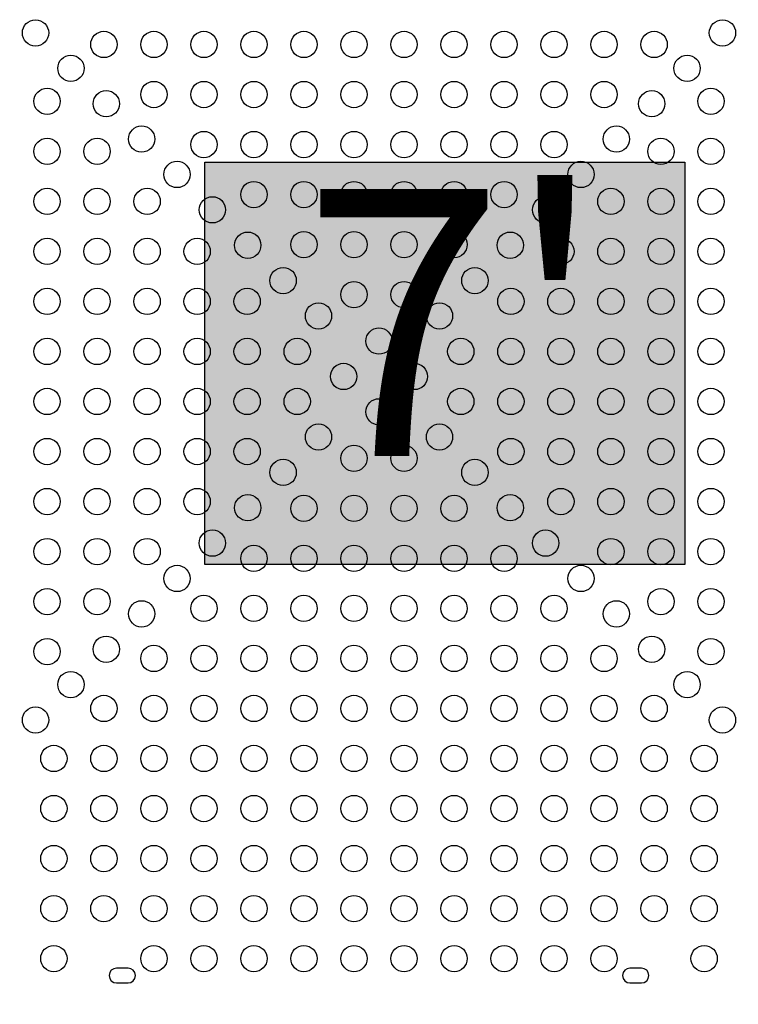
# Model space of a CAD drawing. Units: inches. Extents: x 306 to 2383, y 121 to 1067.
# Drawn here: x 722 to 749, y 756 to 793 of the extents above; entities that cross this region are included whole.
import ezdxf

# ---------------------------------------------------------------- set-up
doc = ezdxf.new("R2010")
doc.units = ezdxf.units.IN
doc.header["$MEASUREMENT"] = 0
doc.header["$PDSIZE"] = -1
for name, color, linetype in [('CONTOUR', 7, 'Continuous'), ('DIM_IMP_BORDURE', 7, 'Continuous'), ('HAUTEUR-PLATE-FORME', 7, 'Continuous')]:
    doc.layers.add(name, color=color, linetype=linetype)
doc.styles.add('DIM', font='romans.shx')
doc.dimstyles.new('Implantation (Pied-mètre)', dxfattribs={"dimscale": 96, "dimtxt": 0.09375, "dimasz": 0.125, "dimexe": 0.125, "dimexo": 0.125, "dimgap": 0.03, "dimtad": 1, "dimdec": 3, "dimzin": 0, "dimdsep": 46, "dimlunit": 4, "dimtxsty": 'DIM', "dimblk1": 'OBLIQUE', "dimblk2": 'OBLIQUE', "dimsah": 1, "dimcen": 0.089844, "dimdle": 0.125, "dimclrt": 7, "dimadec": 0, "dimazin": 0, "dimtfac": 1, "dimtdec": 0, "dimtofl": 0, "dimtmove": 0, "dimatfit": 3, "dimldrblk": 'OBLIQUE', "dimfxl": 1, "dimfrac": 2, "dimtolj": 1, "dimtzin": 0, "dimarcsym": 0})

# ---------------------------------------------------------------- blocks, each defined once
blk = doc.blocks.new('_OBLIQUE')
at = {"color": 0, "linetype": 'ByBlock'}
blk.add_line((-0.5, -0.5), (0.5, 0.5), dxfattribs=at)
blk = doc.blocks.new('*D32')
at = {"layer": 'Defpoints', "color": 0}
for p in [(322.08, 1002.859), (1134.172, 475.267), (322.08, 446.42)]:
    blk.add_point(p, dxfattribs=at)
at = {"layer": 'DIM_IMP_BORDURE', "color": 0, "lineweight": -2}
for p, q in [((322.08, 462.67), (322.08, 1019.109)), ((1134.172, 491.517), (1134.172, 1019.109)), ((1150.422, 1002.859), (305.83, 1002.859))]:
    blk.add_line(p, q, dxfattribs=at)
at = {"layer": 'DIM_IMP_BORDURE', "color": 0, "lineweight": -2, "xscale": 16.25, "yscale": 16.25, "zscale": 16.25, "rotation": 180}
blk.add_blockref('_OBLIQUE', (322.08, 1002.859), dxfattribs=at)
at = {"layer": 'DIM_IMP_BORDURE', "color": 0, "lineweight": -2, "xscale": 16.25, "yscale": 16.25, "zscale": 16.25}
blk.add_blockref('_OBLIQUE', (1134.172, 1002.859), dxfattribs=at)
at = {"layer": 'DIM_IMP_BORDURE', "color": 7, "insert": (728.126, 1016.026), "char_height": 12.1875, "attachment_point": 5, "style": 'DIM'}
blk.add_mtext('\\A1;67\'-8" [20.627m]', dxfattribs=at)
blk = doc.blocks.new('*D33')
at = {"layer": 'Defpoints', "color": 0}
for p in [(704.519, 966.398), (550.086, 157.377), (1176.393, 157.377)]:
    blk.add_point(p, dxfattribs=at)
at = {"layer": 'DIM_IMP_BORDURE', "color": 0, "lineweight": -2}
for p, q in [((1176.393, 982.648), (1176.393, 141.127)), ((720.769, 966.398), (1192.643, 966.398)), ((566.336, 157.377), (1192.643, 157.377))]:
    blk.add_line(p, q, dxfattribs=at)
at = {"layer": 'DIM_IMP_BORDURE', "color": 0, "lineweight": -2, "xscale": 16.25, "yscale": 16.25, "zscale": 16.25}
for p, rotation in [((1176.393, 966.398), 90), ((1176.393, 157.377), 270)]:
    blk.add_blockref('_OBLIQUE', p, dxfattribs=dict(at, rotation=rotation))
at = {"layer": 'DIM_IMP_BORDURE', "color": 7, "insert": (1163.225, 561.888), "char_height": 12.1875, "attachment_point": 5, "rotation": 90, "style": 'DIM'}
blk.add_mtext('\\A1;67\'-5" [20.549m]', dxfattribs=at)

msp = doc.modelspace()

# ---------------------------------------------------------------- hatches: boundary and pattern name
at = {"layer": 'HAUTEUR-PLATE-FORME', "true_color": 0xfcfcfc}
msp.add_hatch(color=7, dxfattribs=at).paths.add_polyline_path([(729.12987, 787.91778), (747.36519, 787.91778), (747.36519, 772.63659), (729.12987, 772.63659)])

# ---------------------------------------------------------------- linework, layer by layer
at = {"layer": 'CONTOUR'}
for p, q in [((726.21724, 757.30663), (725.77974, 757.30663)), ((745.71724, 757.30663), (745.27974, 757.30663)), ((725.77974, 756.74413), (726.21724, 756.74413)), ((745.27974, 756.74413), (745.71724, 756.74413))]:
    msp.add_line(p, q, dxfattribs=at)
for centre in [(722.70237, 792.82151), (748.79461, 792.82151), (725.29849, 792.38344), (727.19849, 792.38344), (729.09849, 792.38344), (730.99849, 792.38344), (732.89849, 792.38344), (734.79849, 792.38344), (736.69849, 792.38344), (738.59849, 792.38344), (740.49849, 792.38344), (742.39849, 792.38344), (744.29849, 792.38344), (746.19849, 792.38344), (724.04588, 791.478), (747.45111, 791.478), (727.19849, 790.48344), (729.09849, 790.48344), (730.99849, 790.48344), (732.89849, 790.48344), (734.79849, 790.48344), (736.69849, 790.48344), (738.59849, 790.48344), (740.49849, 790.48344), (742.39849, 790.48344), (744.29849, 790.48344), (723.14044, 790.22538), (725.38938, 790.1345), (746.10761, 790.1345), (748.35655, 790.22538), (726.73288, 788.791), (729.09849, 788.58344), (730.99849, 788.58344), (732.89849, 788.58344), (734.79849, 788.58344), (736.69849, 788.58344), (738.59849, 788.58344), (740.49849, 788.58344), (742.39849, 788.58344), (744.76411, 788.791), (723.14044, 788.32538), (725.04044, 788.32538), (746.45655, 788.32538), (748.35655, 788.32538), (728.07639, 787.44749), (743.4206, 787.44749), (730.99849, 786.68344), (732.89849, 786.68344), (734.79849, 786.68344), (736.69849, 786.68344), (738.59849, 786.68344), (740.49849, 786.68344), (723.14044, 786.42538), (725.04044, 786.42538), (726.94044, 786.42538), (744.55655, 786.42538), (746.45655, 786.42538), (748.35655, 786.42538), (729.41989, 786.10399), (742.0771, 786.10399), (730.76339, 784.76049), (732.89849, 784.78344), (734.79849, 784.78344), (736.69849, 784.78344), (738.59849, 784.78344), (740.7336, 784.76049), (723.14044, 784.52538), (725.04044, 784.52538), (726.94044, 784.52538), (728.84044, 784.52538), (742.65655, 784.52538), (744.55655, 784.52538), (746.45655, 784.52538), (748.35655, 784.52538), (732.10689, 783.41698), (739.39009, 783.41698), (734.79849, 782.88344), (736.69849, 782.88344), (723.14044, 782.62538), (725.04044, 782.62538), (726.94044, 782.62538), (728.84044, 782.62538), (730.74044, 782.62538), (740.75655, 782.62538), (742.65655, 782.62538), (744.55655, 782.62538), (746.45655, 782.62538), (748.35655, 782.62538), (733.4504, 782.07348), (738.04659, 782.07348), (735.74849, 781.11889), (723.14044, 780.72538), (725.04044, 780.72538), (726.94044, 780.72538), (728.84044, 780.72538), (730.74044, 780.72538), (732.64044, 780.72538), (738.85655, 780.72538), (740.75655, 780.72538), (742.65655, 780.72538), (744.55655, 780.72538), (746.45655, 780.72538), (748.35655, 780.72538), (734.40499, 779.77538), (737.092, 779.77538), (723.14044, 778.82538), (725.04044, 778.82538), (726.94044, 778.82538), (728.84044, 778.82538), (730.74044, 778.82538), (732.64044, 778.82538), (738.85655, 778.82538), (740.75655, 778.82538), (742.65655, 778.82538), (744.55655, 778.82538), (746.45655, 778.82538), (748.35655, 778.82538), (735.74849, 778.43188), (733.4504, 777.47729), (738.04659, 777.47729), (723.14044, 776.92538), (725.04044, 776.92538), (726.94044, 776.92538), (728.84044, 776.92538), (730.74044, 776.92538), (740.75655, 776.92538), (742.65655, 776.92538), (744.55655, 776.92538), (746.45655, 776.92538), (748.35655, 776.92538), (734.79849, 776.66733), (736.69849, 776.66733), (732.10689, 776.13379), (739.39009, 776.13379), (723.14044, 775.02538), (725.04044, 775.02538), (726.94044, 775.02538), (728.84044, 775.02538), (730.76339, 774.79028), (732.89849, 774.76733), (734.79849, 774.76733), (736.69849, 774.76733), (738.59849, 774.76733), (740.7336, 774.79028), (742.65655, 775.02538), (744.55655, 775.02538), (746.45655, 775.02538), (748.35655, 775.02538), (729.41989, 773.44678), (742.0771, 773.44678), (723.14044, 773.12538), (725.04044, 773.12538), (726.94044, 773.12538), (730.99849, 772.86733), (732.89849, 772.86733), (734.79849, 772.86733), (736.69849, 772.86733), (738.59849, 772.86733), (740.49849, 772.86733), (744.55655, 773.12538), (746.45655, 773.12538), (748.35655, 773.12538), (728.07639, 772.10328), (743.4206, 772.10328), (723.14044, 771.22538), (725.04044, 771.22538), (729.09849, 770.96733), (730.99849, 770.96733), (732.89849, 770.96733), (734.79849, 770.96733), (736.69849, 770.96733), (738.59849, 770.96733), (740.49849, 770.96733), (742.39849, 770.96733), (746.45655, 771.22538), (748.35655, 771.22538), (726.73288, 770.75977), (744.76411, 770.75977), (723.14044, 769.32538), (725.38938, 769.41627), (727.19849, 769.06733), (729.09849, 769.06733), (730.99849, 769.06733), (732.89849, 769.06733), (734.79849, 769.06733), (736.69849, 769.06733), (738.59849, 769.06733), (740.49849, 769.06733), (742.39849, 769.06733), (744.29849, 769.06733), (746.10761, 769.41627), (748.35655, 769.32538), (724.04588, 768.07277), (747.45111, 768.07277), (725.29849, 767.16733), (727.19849, 767.16733), (729.09849, 767.16733), (730.99849, 767.16733), (732.89849, 767.16733), (734.79849, 767.16733), (736.69849, 767.16733), (738.59849, 767.16733), (740.49849, 767.16733), (742.39849, 767.16733), (744.29849, 767.16733), (746.19849, 767.16733), (722.70237, 766.72926), (748.79461, 766.72926), (723.39849, 765.26733), (725.29849, 765.26733), (727.19849, 765.26733), (729.09849, 765.26733), (730.99849, 765.26733), (732.89849, 765.26733), (734.79849, 765.26733), (736.69849, 765.26733), (738.59849, 765.26733), (740.49849, 765.26733), (742.39849, 765.26733), (744.29849, 765.26733), (746.19849, 765.26733), (748.09849, 765.26733), (723.39849, 763.36733), (725.29849, 763.36733), (727.19849, 763.36733), (729.09849, 763.36733), (730.99849, 763.36733), (732.89849, 763.36733), (734.79849, 763.36733), (736.69849, 763.36733), (738.59849, 763.36733), (740.49849, 763.36733), (742.39849, 763.36733), (744.29849, 763.36733), (746.19849, 763.36733), (748.09849, 763.36733), (723.39849, 761.46733), (725.29849, 761.46733), (727.19849, 761.46733), (729.09849, 761.46733), (730.99849, 761.46733), (732.89849, 761.46733), (734.79849, 761.46733), (736.69849, 761.46733), (738.59849, 761.46733), (740.49849, 761.46733), (742.39849, 761.46733), (744.29849, 761.46733), (746.19849, 761.46733), (748.09849, 761.46733), (723.39849, 759.56733), (725.29849, 759.56733), (727.19849, 759.56733), (729.09849, 759.56733), (730.99849, 759.56733), (732.89849, 759.56733), (734.79849, 759.56733), (736.69849, 759.56733), (738.59849, 759.56733), (740.49849, 759.56733), (742.39849, 759.56733), (744.29849, 759.56733), (746.19849, 759.56733), (748.09849, 759.56733), (723.39849, 757.66733), (727.19849, 757.66733), (729.09849, 757.66733), (730.99849, 757.66733), (732.89849, 757.66733), (734.79849, 757.66733), (736.69849, 757.66733), (738.59849, 757.66733), (740.49849, 757.66733), (742.39849, 757.66733), (744.29849, 757.66733), (748.09849, 757.66733)]:
    msp.add_circle(centre, 0.5, dxfattribs=at)
for centre, start, end in [((725.77974, 757.02538), 90, 270), ((726.21724, 757.02538), 270, 90), ((745.27974, 757.02538), 90, 270), ((745.71724, 757.02538), 270, 90)]:
    msp.add_arc(centre, 0.28125, start, end, dxfattribs=at)
at = {"layer": 'HAUTEUR-PLATE-FORME', "color": 0}
msp.add_lwpolyline([(729.12987, 787.91778), (747.36519, 787.91778), (747.36519, 772.63659), (729.12987, 772.63659)], close=True, dxfattribs=at)

# ---------------------------------------------------------------- texts
at = {"layer": 'HAUTEUR-PLATE-FORME', "color": 7, "insert": (738.60347, 780.51484), "char_height": 10.14, "width": 19.027177, "attachment_point": 5, "style": 'DIM'}
msp.add_mtext("{7'}", dxfattribs=at)

# ---------------------------------------------------------------- dimensions: what is measured, and where the dimension line sits
at = {"layer": 'DIM_IMP_BORDURE'}
dim = msp.add_linear_dim(base=(322.08001, 1002.8587), p1=(1134.17193, 475.26668), p2=(322.08001, 446.41982), dimstyle='Implantation (Pied-mètre)', override={"dimscale": 130, "dimdec": 0}, dxfattribs=at)
dim.commit()
dim.dimension.update_dxf_attribs({"geometry": '*D32', "text_midpoint": (728.12597, 1016.02628)})
dim = msp.add_linear_dim(base=(1176.39259, 157.37688), p1=(704.51851, 966.39837), p2=(550.08561, 157.37688), angle=90, dimstyle='Implantation (Pied-mètre)', override={"dimscale": 130, "dimdec": 0}, dxfattribs=at)
dim.commit()
dim.dimension.update_dxf_attribs({"geometry": '*D33', "text_midpoint": (1163.22501, 561.88763)})

doc.saveas('drawing.dxf')
